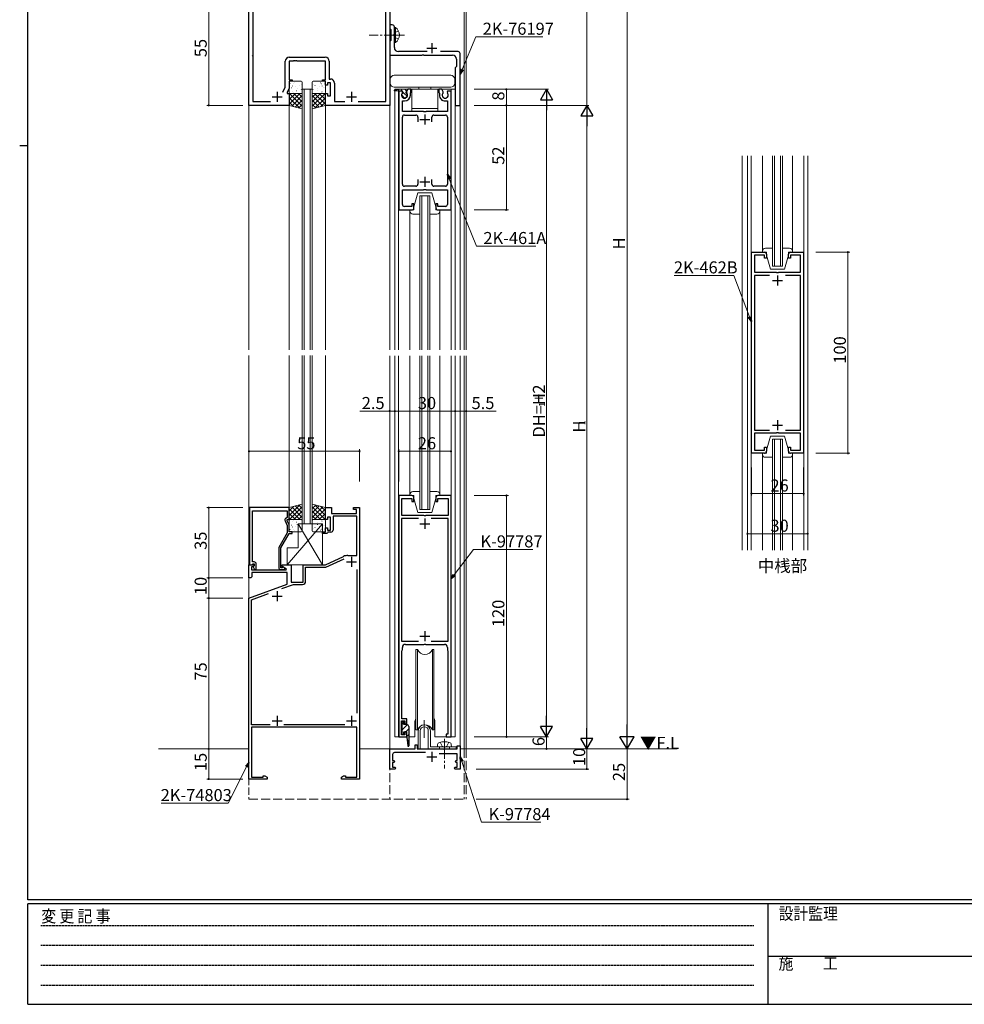
# Model space of a CAD drawing. Extents: x 0 to 1133, y 0 to 806.
# Drawn here: x 0 to 470, y 0 to 490 of the extents above; entities that cross this region are included whole.
import ezdxf

# ---------------------------------------------------------------- set-up
doc = ezdxf.new("R2010")
doc.units = 0
for name, pattern in [('HIDDEN', [0.375, 0.25, -0.125]), ('YCENTER_1', [13, 10, -1, 1, -1]), ('YHIDDEN_1', [4, 3, -1])]:
    doc.linetypes.add(name, pattern=pattern)
doc.layers.add('USER1', color=3, linetype='CONTINUOUS')
doc.layers.add('YKK_ZWAK', color=7, linetype='CONTINUOUS')
for name, color, linetype, lineweight in [('YKK_11', 7, 'CONTINUOUS', 30), ('YKK_12', 2, 'CONTINUOUS', 13), ('YKK_13', 4, 'CONTINUOUS', 13), ('YKK_D', 6, 'CONTINUOUS', 13)]:
    doc.layers.add(name, color=color, linetype=linetype, lineweight=lineweight)
doc.styles.get("Standard").update_dxf_attribs({"font": 'ROMANS.SHX', "bigfont": 'EXTFONT.SHX'})
doc.styles.add('YKK_OSSTYLE1', font='romans.shx', dxfattribs={"width": 0.9, "bigfont": 'EXTFONT.SHX'})

# ---------------------------------------------------------------- blocks, each defined once
blk = doc.blocks.new('A201')
at = {"layer": 'YKK_ZWAK', "color": 254, "linetype": 'Continuous'}
for p, q in [((21, 35), (21, 410)), ((19, 222.5), (21, 222.5)), ((571, 35), (21, 35)), ((544, 34), (21, 34)), ((21, 9), (21, 34)), ((205, 34), (205, 9)), ((21, 9), (544, 9))]:
    blk.add_line(p, q, dxfattribs=at)
at = {"layer": 'YKK_ZWAK', "color": 131, "linetype": 'HIDDEN'}
for p, q in [((24.28, 28.63), (201.57, 28.63)), ((24.28, 23.68), (201.57, 23.68)), ((24.28, 18.74), (201.57, 18.74)), ((24.28, 13.79), (201.57, 13.79))]:
    blk.add_line(p, q, dxfattribs=at)
at = {"layer": 'YKK_ZWAK', "color": 131, "linetype": 'Continuous'}
blk.add_line((205, 21), (297, 21), dxfattribs=at)
at = {"layer": 'YKK_ZWAK', "color": 131, "linetype": 'Continuous', "style": 'YKK_OSSTYLE1', "width": 0.9}
for s, p in [('変 更 記 事', (24.37, 29.39)), ('設計監理', (207.69, 30.05)), ('施\u3000\u3000工', (207.69, 17.68))]:
    blk.add_text(s, height=3, dxfattribs=at).set_placement(p)

msp = doc.modelspace()

# ---------------------------------------------------------------- linework, layer by layer
at = {"layer": 'YKK_11', "color": 0, "linetype": 'ByBlock', "lineweight": -2, "ltscale": 0.5}
for p, q in [((184, 547), (184, 447)), ((182.07, 448.93), (182.07, 542.07)), ((114, 447), (114, 502)), ((115.93, 500.65), (115.93, 448.93)), ((185.3, 487), (184, 487)), ((184, 487), (184, 485.3)), ((184, 485.3), (184.3, 485)), ((184.3, 485), (184.5, 484.8)), ((184.5, 484.8), (184.5, 479.2)), ((186.3, 482.46), (186.3, 486)), ((186.18, 482.27), (186.3, 482.46)), ((186.18, 481.73), (186.18, 482.27)), ((186.3, 481.54), (186.18, 481.73)), ((186.3, 475.8), (186.3, 481.54)), ((184.3, 479), (184, 478.7)), ((184, 478.7), (184, 472)), ((184.5, 479.2), (184.3, 479)), ((134.07, 470.93), (151.93, 470.93)), ((184, 472), (200.04, 472)), ((202.62, 473.8), (188.3, 473.8)), ((200.04, 472), (200.23, 472.12)), ((200.23, 472.12), (200.77, 472.12)), ((200.77, 472.12), (200.96, 472)), ((200.96, 472), (215.2, 472)), ((218, 473.8), (209.2, 473.8)), ((219, 447), (219, 472.8)), ((132.07, 456.07), (132.07, 468.93)), ((136.04, 469), (134, 469)), ((134, 469), (134, 459.8)), ((136.23, 469.12), (136.04, 469)), ((136.77, 469.12), (136.23, 469.12)), ((136.96, 469), (136.77, 469.12)), ((137.04, 469), (136.96, 469)), ((137.23, 469.12), (137.04, 469)), ((137.77, 469.12), (137.23, 469.12)), ((137.96, 469), (137.77, 469.12)), ((152, 469), (137.96, 469)), ((152, 459.8), (152, 469)), ((153.93, 468.93), (153.93, 460.13)), ((216.9, 466), (216.6, 465.7)), ((216.6, 465.7), (216.6, 447)), ((217.2, 466.3), (216.9, 466)), ((217.2, 470), (217.2, 466.3)), ((130.9, 453.57), (132.07, 456.07)), ((134, 455.64), (133, 453.5)), ((134, 459.8), (135.5, 459.8)), ((135.5, 459), (134, 459)), ((134, 459), (134, 455.64)), ((135.5, 459.8), (135.5, 459)), ((150.5, 459), (150.5, 459.8)), ((150.5, 459.8), (152, 459.8)), ((152, 459), (150.5, 459)), ((152, 457), (152, 459)), ((153, 457), (152, 457)), ((154.6, 458.2), (153, 458.2)), ((153, 458.2), (153, 457)), ((153.93, 460.13), (154.53, 460.13)), ((154.6, 451.8), (154.6, 458.2)), ((156.53, 458.13), (156.53, 448.93)), ((133, 453.5), (133, 453)), ((133, 453), (134, 453)), ((134, 453), (134, 447)), ((152, 447), (152, 453)), ((152, 453), (153, 453)), ((153, 453), (153, 451.8)), ((153, 451.8), (154.6, 451.8)), ((188.5, 454), (188.5, 395)), ((190.3, 454), (188.5, 454)), ((190.43, 453.77), (190.3, 454)), ((190.35, 453.17), (190.43, 453.77)), ((193.07, 455), (192.37, 453.77)), ((192.37, 453.77), (192.45, 453.17)), ((194.5, 455), (193.07, 455)), ((194.3, 453.05), (194.4, 453.22)), ((194.3, 452.1), (194.3, 453.05)), ((194.4, 453.22), (194.5, 453.4)), ((194.5, 453.4), (194.5, 455)), ((209.93, 455), (208.5, 455)), ((208.5, 455), (208.5, 453.4)), ((208.5, 453.4), (208.6, 453.22)), ((208.6, 453.22), (208.7, 453.05)), ((208.7, 453.05), (208.7, 452.1)), ((210.63, 453.77), (209.93, 455)), ((210.55, 453.17), (210.63, 453.77)), ((212.7, 454), (212.57, 453.77)), ((212.57, 453.77), (212.65, 453.17)), ((214.5, 454), (212.7, 454)), ((214.5, 395), (214.5, 454)), ((134, 447), (114, 447)), ((115.93, 448.93), (124.64, 448.93)), ((184, 447), (152, 447)), ((156.53, 448.93), (161.64, 448.93)), ((168.36, 448.93), (182.07, 448.93)), ((168.36, 448.93), (182.07, 448.93)), ((190.3, 444), (190.3, 449.2)), ((190.3, 449.2), (191.4, 449.2)), ((211.6, 449.2), (212.7, 449.2)), ((212.7, 449.2), (212.7, 444)), ((216.6, 447), (219, 447)), ((200.83, 444), (190.3, 444)), ((190.3, 407.8), (190.3, 441.2)), ((191.3, 442.2), (197, 442.2)), ((198, 441.2), (198, 438.8)), ((201.02, 443.85), (200.83, 444)), ((201.98, 443.85), (201.02, 443.85)), ((202.17, 444), (201.98, 443.85)), ((212.7, 444), (202.17, 444)), ((205, 438.8), (205, 441.2)), ((206, 442.2), (211.7, 442.2)), ((212.7, 441.2), (212.7, 407.8)), ((197, 406.8), (191.3, 406.8)), ((198, 410.2), (198, 407.8)), ((205, 407.8), (205, 410.2)), ((211.7, 406.8), (206, 406.8)), ((190.3, 397.8), (190.3, 405)), ((190.3, 405), (200.83, 405)), ((200.83, 405), (201.02, 405.14)), ((201.02, 405.14), (201.98, 405.14)), ((201.98, 405.14), (202.17, 405)), ((202.17, 405), (212.7, 405)), ((212.7, 405), (212.7, 397.8)), ((195, 396.8), (191.3, 396.8)), ((196, 398), (195, 398)), ((195, 398), (195, 396.8)), ((196, 396), (196, 398)), ((208, 398), (207, 398)), ((207, 398), (207, 396)), ((208, 396.8), (208, 398)), ((211.7, 396.8), (208, 396.8)), ((188.5, 395), (195, 395)), ((208, 395), (214.5, 395)), ((363.84, 274), (363.84, 374)), ((363.84, 374), (370.34, 374)), ((370.34, 372.5), (365.34, 372.5)), ((365.34, 372.5), (365.34, 364)), ((370.34, 371), (370.34, 372.5)), ((371.34, 373), (371.34, 371)), ((382.34, 371), (382.34, 373)), ((383.34, 374), (389.84, 374)), ((388.34, 372.5), (383.34, 372.5)), ((383.34, 372.5), (383.34, 371)), ((388.34, 364), (388.34, 372.5)), ((389.84, 374), (389.84, 274)), ((371.34, 371), (370.34, 371)), ((383.34, 371), (382.34, 371)), ((365.34, 364), (376.17, 364)), ((372.92, 362.5), (365.34, 362.5)), ((365.34, 362.5), (365.34, 285.5)), ((372.92, 362.5), (365.34, 362.5)), ((376.17, 364), (376.36, 363.86)), ((376.36, 363.86), (377.32, 363.86)), ((377.32, 363.86), (377.51, 364)), ((377.51, 364), (388.34, 364)), ((388.34, 362.5), (380.76, 362.5)), ((388.34, 285.5), (388.34, 362.5)), ((365.34, 285.5), (372.92, 285.5)), ((376.17, 284), (365.34, 284)), ((365.34, 284), (365.34, 275.5)), ((376.36, 284.14), (376.17, 284)), ((377.32, 284.14), (376.36, 284.14)), ((377.51, 284), (377.32, 284.14)), ((388.34, 284), (377.51, 284)), ((380.76, 285.5), (388.34, 285.5)), ((388.34, 275.5), (388.34, 284)), ((365.34, 275.5), (370.34, 275.5)), ((370.34, 275.5), (370.34, 277)), ((370.34, 277), (371.34, 277)), ((371.34, 277), (371.34, 275)), ((382.34, 275), (382.34, 277)), ((382.34, 277), (383.34, 277)), ((383.34, 277), (383.34, 275.5)), ((383.34, 275.5), (388.34, 275.5)), ((370.34, 274), (363.84, 274)), ((389.84, 274), (383.34, 274)), ((188.5, 253), (188.5, 133)), ((195, 253), (188.5, 253)), ((190, 243), (190, 251.5)), ((190, 251.5), (195, 251.5)), ((195, 251.5), (195, 250)), ((195, 250), (196, 250)), ((196, 250), (196, 252)), ((207, 252), (207, 250)), ((207, 250), (208, 250)), ((214.5, 253), (208, 253)), ((208, 250), (208, 251.5)), ((208, 251.5), (213, 251.5)), ((213, 251.5), (213, 243)), ((214.5, 133), (214.5, 253)), ((114.2, 247), (114.2, 218.5)), ((134, 247), (114.2, 247)), ((115.83, 232.96), (115.83, 245.37)), ((115.83, 245.37), (133, 245.37)), ((133, 245.37), (133, 242)), ((134, 241), (134, 247)), ((152, 241), (152, 247)), ((152, 247), (155, 247)), ((155, 247), (155, 244)), ((166, 246), (166, 247)), ((166, 247), (169, 247)), ((167.5, 246), (166, 246)), ((167.5, 244), (167.5, 246)), ((169, 247), (169, 112)), ((131.97, 240.35), (133, 238.13)), ((133, 242), (132.37, 241.64)), ((133, 240.5), (133, 241)), ((133, 241), (134, 241)), ((134, 238.36), (133, 240.5)), ((153, 241), (152, 241)), ((154.6, 242.2), (153, 242.2)), ((153, 242.2), (153, 241)), ((154.6, 235.8), (154.6, 242.2)), ((155, 244), (167.5, 244)), ((167.7, 242.8), (155.8, 242.8)), ((155.8, 242.8), (155.8, 235.8)), ((167.7, 223.2), (167.7, 242.8)), ((198.39, 241.5), (189.9, 241.5)), ((189.9, 241.5), (189.9, 180.5)), ((198.39, 241.5), (189.9, 241.5)), ((201.04, 243), (190, 243)), ((201.23, 242.88), (201.04, 243)), ((201.77, 242.88), (201.23, 242.88)), ((201.96, 243), (201.77, 242.88)), ((213, 243), (201.96, 243)), ((213.1, 241.5), (204.61, 241.5)), ((213.1, 180.5), (213.1, 241.5)), ((133, 238.13), (133, 234.47)), ((134, 235), (134, 238.36)), ((152, 235), (152, 237)), ((152, 237), (153, 237)), ((153, 237), (153, 235.8)), ((153, 235.8), (154.6, 235.8)), ((115.71, 232.77), (115.83, 232.96)), ((115.71, 232.23), (115.71, 232.77)), ((115.83, 232.04), (115.71, 232.23)), ((115.71, 231.77), (115.83, 231.96)), ((115.71, 231.23), (115.71, 231.77)), ((115.83, 231.04), (115.71, 231.23)), ((115.83, 231.96), (115.83, 232.04)), ((115.83, 220), (115.83, 231.04)), ((133, 234.47), (128.8, 227.19)), ((129.8, 226.93), (134, 234.2)), ((135.5, 235), (134, 235)), ((134, 234.2), (135.5, 234.2)), ((135.5, 234.2), (135.5, 235)), ((150.5, 234.2), (150.5, 235)), ((150.5, 235), (152, 235)), ((152.7, 234.2), (150.5, 234.2)), ((153, 234.5), (152.7, 234.2)), ((153.3, 234.8), (153, 234.5)), ((154.8, 234.8), (153.3, 234.8)), ((128.8, 227.19), (128.8, 217.2)), ((129.8, 217), (129.8, 226.93)), ((152, 218.5), (161.07, 222.73)), ((152.27, 217.3), (161.36, 221.54)), ((163.19, 223.2), (167.7, 223.2)), ((114, 212), (114, 218.5)), ((114, 218.5), (116.48, 218.5)), ((114.2, 218.5), (115.53, 218.5)), ((116.02, 217.5), (115.2, 217.5)), ((115.2, 217.5), (115.2, 216)), ((115.2, 216), (132.54, 216)), ((115.53, 218.5), (115.83, 218.8)), ((116.6, 220), (115.83, 220)), ((115.83, 218.8), (116.03, 219)), ((116.64, 218.11), (116.02, 217.5)), ((116.03, 219), (116.6, 219)), ((116.6, 218.07), (116.03, 217.5)), ((116.03, 217.5), (116.78, 216.2)), ((116.48, 218.5), (116.64, 218.11)), ((116.6, 219), (116.6, 218.07)), ((116.78, 216.2), (117.6, 216.2)), ((117.6, 216.2), (117.6, 219)), ((130.45, 217), (129.8, 217)), ((129.8, 216.2), (131.2, 216.2)), ((130.7, 217.13), (130.45, 217)), ((130.5, 217.7), (130.5, 218.5)), ((130.5, 218.5), (135, 218.5)), ((132.67, 216.45), (130.5, 217.7)), ((132.54, 216), (132.67, 216.45)), ((135, 218.5), (135, 210)), ((141, 210), (141, 218.5)), ((141, 218.5), (152, 218.5)), ((142.2, 210.3), (142.2, 217.3)), ((142.2, 217.3), (152.27, 217.3)), ((167.7, 216.27), (167.7, 144.73)), ((115, 212), (114, 212)), ((115.5, 212.5), (115, 212)), ((133, 214.8), (115.5, 214.8)), ((115.5, 214.8), (115.5, 212.5)), ((133, 208.92), (133, 214.8)), ((114, 202), (133, 208.92)), ((130.43, 206.7), (136.19, 208.8)), ((135, 210), (141, 210)), ((136.19, 208.8), (140.7, 208.8)), ((114, 112), (114, 202)), ((115.3, 201.2), (123.76, 204.28)), ((115.3, 139), (115.3, 201.2)), ((189.9, 180.5), (198.39, 180.5)), ((190.3, 176.2), (190.3, 177.5)), ((191.8, 179), (201.04, 179)), ((201.04, 179), (201.23, 179.12)), ((201.23, 179.12), (201.77, 179.12)), ((201.77, 179.12), (201.96, 179)), ((201.96, 179), (211.2, 179)), ((204.61, 180.5), (213.1, 180.5)), ((212.7, 177.5), (212.7, 176.2)), ((190.1, 175.85), (190.2, 176.03)), ((190.1, 142), (190.1, 175.85)), ((190.2, 176.03), (190.3, 176.2)), ((212.7, 176.2), (212.8, 176.03)), ((212.8, 176.03), (212.9, 175.85)), ((212.9, 175.85), (212.9, 134.3)), ((192.5, 142), (190.1, 142)), ((192.5, 139.5), (192.5, 142)), ((124.62, 139), (115.3, 139)), ((167.7, 137.8), (115.3, 137.8)), ((115.3, 137.8), (115.3, 113)), ((161.73, 139), (131.38, 139)), ((167.7, 113), (167.7, 137.8)), ((189.9, 134), (189.9, 141)), ((189.9, 141), (191.5, 141)), ((191.5, 141), (191.5, 139.5)), ((191.5, 139.5), (192.5, 139.5)), ((188.5, 133), (192.5, 133)), ((191.5, 134), (189.9, 134)), ((192.5, 135.5), (191.5, 135.5)), ((191.5, 135.5), (191.5, 134)), ((192.5, 133), (192.5, 135.5)), ((212.9, 134.3), (212, 134.3)), ((212, 134.3), (212, 133)), ((212, 133), (214.5, 133)), ((196.7, 127), (196.7, 129)), ((196.7, 129), (197.7, 129)), ((197.7, 129), (197.7, 127)), ((217.5, 127), (217.5, 128.5)), ((217.5, 128.5), (219, 128.5)), ((219, 128.5), (219, 117)), ((184, 117), (184, 127)), ((184, 127), (196.7, 127)), ((185.4, 124.2), (185.4, 121.2)), ((201.71, 125.2), (186.4, 125.2)), ((197.7, 127), (210.74, 127)), ((217.6, 124.6), (208.53, 124.6)), ((210.74, 127), (210.93, 126.88)), ((210.93, 126.88), (211.47, 126.88)), ((211.47, 126.88), (211.66, 127)), ((211.66, 127), (217.5, 127)), ((217.6, 121.2), (217.6, 124.6)), ((185.4, 121.2), (186, 121.2)), ((186, 120.2), (185.4, 120.2)), ((185.4, 120.2), (185.4, 118)), ((185.4, 118), (186.5, 118)), ((186, 121.2), (186.5, 120.7)), ((186.5, 120.7), (186, 120.2)), ((186.5, 118), (187, 117.5)), ((216, 117.5), (216.5, 118)), ((216.5, 120.7), (217, 121.2)), ((217, 120.2), (216.5, 120.7)), ((216.5, 118), (217.6, 118)), ((217, 121.2), (217.6, 121.2)), ((217.6, 120.2), (217, 120.2)), ((217.6, 118), (217.6, 120.2)), ((115.3, 113), (121, 113)), ((121, 113), (121, 113.63)), ((121, 113.63), (121.91, 113.63)), ((121.91, 113.63), (123, 113)), ((123, 113), (123, 112)), ((160, 113), (161.09, 113.63)), ((160, 112), (160, 113)), ((161.09, 113.63), (162, 113.63)), ((162, 113.63), (162, 113)), ((162, 113), (167.7, 113)), ((186.5, 117), (184, 117)), ((187, 117.5), (186.5, 117)), ((216.5, 117), (216, 117.5)), ((219, 117), (216.5, 117)), ((123, 112), (114, 112)), ((169, 112), (160, 112))]:
    msp.add_line(p, q, dxfattribs=at)
at = {"layer": 'YKK_11', "color": 2, "ltscale": 0.5}
for p, q in [((202.5, 475.5), (207.5, 475.5)), ((205, 478), (205, 473)), ((125.5, 451.3), (130.5, 451.3)), ((128, 453.8), (128, 448.8)), ((162.5, 451.3), (167.5, 451.3)), ((165, 453.8), (165, 448.8)), ((201.5, 442.5), (201.5, 437.5)), ((199, 440), (204, 440)), ((201.5, 411.5), (201.5, 406.5)), ((199, 409), (204, 409)), ((376.84, 362.5), (376.84, 357.5)), ((374.34, 360), (379.34, 360)), ((376.84, 290.5), (376.84, 285.5)), ((374.34, 288), (379.34, 288)), ((201.5, 241.5), (201.5, 236.5)), ((199, 239), (204, 239)), ((165, 222.5), (165, 217.5)), ((162.5, 220), (167.5, 220)), ((125.5, 203), (130.5, 203)), ((128, 205.5), (128, 200.5)), ((199, 183), (204, 183)), ((201.5, 185.5), (201.5, 180.5)), ((128, 143.5), (128, 138.5)), ((165, 143.5), (165, 138.5)), ((125.5, 141), (130.5, 141)), ((162.5, 141), (167.5, 141)), ((202.5, 123), (207.5, 123)), ((205, 125.5), (205, 120.5))]:
    msp.add_line(p, q, dxfattribs=at)
at = {"layer": 'YKK_11'}
msp.add_line((115.6, 471.5), (116.1, 472), dxfattribs=at)
at = {"layer": 'YKK_11', "color": 0, "linetype": 'ByBlock', "lineweight": -2, "ltscale": 0.5}
for centre, radius, start, end in [((185.3, 486), 1, 0, 90), ((188.3, 475.8), 2, 180, 270), ((134.07, 468.93), 2, 90, 180), ((151.93, 468.93), 2, 0, 90), ((215.2, 470), 2, 0, 90), ((218, 472.8), 1, 0, 90), ((154.53, 458.13), 2, 0, 90), ((191.4, 452.1), 1.5, 134.4775, 45.5225), ((191.4, 452.1), 2.9, 270, 0), ((211.6, 452.1), 2.9, 179.9997, 270), ((211.6, 452.1), 1.5, 134.4778, 45.5222), ((191.3, 441.2), 1, 90, 180), ((197, 441.2), 1, 0.0009, 90), ((206, 441.2), 1, 90, 180), ((211.7, 441.2), 1, 359.9999, 90), ((191.3, 407.8), 1, 180, 270), ((197, 407.8), 1, 270, 359.9991), ((206, 407.8), 1, 180, 270), ((211.7, 407.8), 1, 270, 0), ((191.3, 397.8), 1, 180, 270), ((211.7, 397.8), 1, 270, 0), ((195, 396), 1, 270, 359.9991), ((208, 396), 1, 180.0009, 269.9991), ((370.34, 373), 1, 0, 90), ((383.34, 373), 1, 90, 180.0009), ((370.34, 275), 1, 270, 359.9991), ((383.34, 275), 1, 180.0009, 270), ((195, 252), 1, 0, 90), ((208, 252), 1, 90, 180), ((132.87, 240.77), 1, 120, 205), ((154.8, 235.8), 1, 270, 360), ((163.19, 218.2), 5, 90, 115), ((116.6, 219), 1, 0, 90), ((129.8, 217.2), 1, 180, 270), ((131.2, 216.8), 0.6, 270, 146.251), ((140.7, 210.3), 1.5, 270, 360), ((191.8, 177.5), 1.5, 90, 180), ((211.2, 177.5), 1.5, 0, 90), ((186.4, 124.2), 1, 90, 180)]:
    msp.add_arc(centre, radius, start, end, dxfattribs=at)
at = {"layer": 'YKK_12', "ltscale": 1.5}
for p, q in [((114, 585.5), (114, 325.5)), ((140.5, 455), (140.5, 325.5)), ((141.5, 455), (141.5, 325.5)), ((144.5, 325.5), (144.5, 455)), ((145.5, 325.5), (145.5, 455)), ((134, 447.2), (134, 325.5)), ((152, 447.21), (152, 325.5)), ((114, 322.7), (114, 127.2)), ((134, 322.7), (134, 246.8)), ((140.5, 322.7), (140.5, 239)), ((141.5, 322.7), (141.5, 239)), ((144.5, 239), (144.5, 322.7)), ((145.5, 239), (145.5, 322.7)), ((152, 322.7), (152, 246.81))]:
    msp.add_line(p, q, dxfattribs=at)
at = {"layer": 'YKK_12'}
for p, q in [((221, 585.5), (221, 325.5)), ((145.5, 455), (140.5, 455)), ((194, 395), (194, 325.5)), ((209, 325.5), (209, 395)), ((194, 322.5), (194, 253)), ((209, 253), (209, 322.5)), ((221, 322.5), (221, 127)), ((140.5, 239), (145.5, 239)), ((196.5, 140), (196.5, 133)), ((206.5, 140), (206.5, 133)), ((69, 127), (114, 127)), ((169, 127), (184, 127)), ((219, 127), (327, 127))]:
    msp.add_line(p, q, dxfattribs=at)
at = {"layer": 'YKK_12', "ltscale": 1.2}
for p, q in [((222, 585.5), (222, 325.5)), ((184, 447), (184, 325.5)), ((184, 322.5), (184, 127)), ((222, 322.5), (222, 127))]:
    msp.add_line(p, q, dxfattribs=at)
at = {"layer": 'YKK_12', "linetype": 'Continuous', "ltscale": 1.2}
for p, q in [((184, 542.3), (184, 473.7)), ((216.5, 455), (186.5, 455)), ((186.5, 455), (186.5, 325.5)), ((188.4, 325.5), (188.4, 455)), ((214.6, 325.5), (214.6, 455)), ((216.5, 325.5), (216.5, 455)), ((219, 325.41), (219, 454.91)), ((359.34, 421.89), (359.34, 225.8)), ((361.84, 421.89), (361.84, 225.8)), ((363.74, 421.89), (363.74, 225.8)), ((369.34, 374), (369.34, 421.89)), ((374.34, 367), (374.34, 421.89)), ((375.34, 367), (375.34, 421.89)), ((378.34, 367), (378.34, 421.89)), ((379.34, 367), (379.34, 421.89)), ((384.34, 421.89), (384.34, 374)), ((389.94, 225.8), (389.94, 421.89)), ((391.84, 225.8), (391.84, 421.89)), ((374.34, 367), (379.34, 367)), ((186.5, 322.5), (186.5, 133)), ((188.4, 133), (188.4, 322.5)), ((214.6, 133), (214.6, 322.5)), ((216.5, 133), (216.5, 322.5)), ((219, 127), (219, 322.41)), ((374.34, 281), (379.34, 281)), ((374.34, 225.8), (374.34, 281)), ((375.34, 225.8), (375.34, 281)), ((378.34, 225.8), (378.34, 281)), ((379.34, 225.8), (379.34, 281)), ((369.34, 225.8), (369.34, 274)), ((384.34, 274), (384.34, 225.8)), ((186.5, 133), (192.5, 133)), ((193.5, 133), (196.5, 133)), ((216.5, 133), (206.5, 133))]:
    msp.add_line(p, q, dxfattribs=at)
at = {"layer": 'YKK_12', "linetype": 'Continuous'}
for p, q in [((199, 402), (199, 325.5)), ((204, 402), (199, 402)), ((200, 402), (200, 325.5)), ((203, 325.5), (203, 402)), ((204, 325.5), (204, 402)), ((199, 322.5), (199, 246)), ((200, 322.5), (200, 246)), ((203, 246), (203, 322.5)), ((204, 246), (204, 322.5)), ((199, 246), (204, 246))]:
    msp.add_line(p, q, dxfattribs=at)
at = {"layer": 'YKK_12', "linetype": 'YHIDDEN_1', "ltscale": 1.2}
msp.add_line((114, 127), (114, 102), dxfattribs=at)
at = {"layer": 'YKK_12', "linetype": 'YHIDDEN_1', "ltscale": 1.5}
for p, q in [((184, 127), (184, 102)), ((221, 127), (221, 102)), ((222, 127), (222, 102)), ((114, 102), (222, 102))]:
    msp.add_line(p, q, dxfattribs=at)
at = {"layer": 'YKK_12'}
for start, end in [(154.1581, 180), (0, 25.8419)]:
    msp.add_arc((201.5, 140), 5, start, end, dxfattribs=at)
at = {"layer": 'YKK_13', "linetype": 'Continuous'}
for p, q in [((186.81, 485.75), (186.3, 485.75)), ((186.3, 478.25), (186.3, 485.75)), ((186.81, 478.25), (186.81, 485.75)), ((186.3, 484), (186.3, 480)), ((186.81, 478.25), (186.3, 478.25))]:
    msp.add_line(p, q, dxfattribs=at)
at = {"layer": 'YKK_13', "linetype": 'YCENTER_1'}
for p, q in [((191.3, 482), (173.8, 482)), ((201.2, 132.56), (201.2, 141.32)), ((211.2, 132.03), (211.2, 117.34))]:
    msp.add_line(p, q, dxfattribs=at)
at = {"layer": 'YKK_13', "linetype": 'YHIDDEN_1'}
for p, q in [((186.45, 483.15), (185.84, 482)), ((186.45, 480.86), (185.84, 482)), ((188.31, 484.05), (186.45, 483.15)), ((188.31, 479.95), (186.45, 480.86)), ((210.06, 128.31), (209.04, 130.34)), ((211.2, 127.7), (210.06, 128.31)), ((211.2, 127.7), (212.35, 128.31)), ((212.35, 128.31), (213.36, 130.34))]:
    msp.add_line(p, q, dxfattribs=at)
at = {"layer": 'YKK_13'}
for p, q in [((214.35, 462), (186.25, 462)), ((134, 458.5), (134, 453.5)), ((134.19, 455.67), (134.19, 455.67)), ((134.4, 457.87), (134.44, 457.85)), ((140, 459), (134.5, 459)), ((135.04, 455.68), (135.09, 455.66)), ((135.6, 456.67), (135.65, 456.58)), ((136, 457.66), (136.01, 457.65)), ((136.48, 458.3), (136.52, 458.28)), ((137.07, 456.41), (137.11, 456.39)), ((137.95, 455.49), (137.95, 455.48)), ((139.14, 456.85), (139.19, 456.82)), ((140, 457.21), (140.01, 457.2)), ((140.5, 453.5), (140.5, 458.5)), ((145.5, 453.5), (145.5, 458.5)), ((146, 457.21), (145.99, 457.2)), ((146, 459), (151.5, 459)), ((146.86, 456.85), (146.81, 456.82)), ((148.05, 455.49), (148.05, 455.48)), ((148.93, 456.41), (148.89, 456.39)), ((149.53, 458.3), (149.48, 458.28)), ((150, 457.66), (149.99, 457.65)), ((150.4, 456.67), (150.36, 456.58)), ((150.96, 455.68), (150.91, 455.66)), ((151.6, 457.87), (151.56, 457.85)), ((151.81, 455.67), (151.81, 455.67)), ((152, 458.5), (152, 453.5)), ((184.25, 460), (184.25, 458)), ((186.25, 456), (214.35, 456)), ((198.5, 455), (198.5, 456)), ((204.5, 455), (204.5, 456)), ((216.35, 458), (216.35, 460)), ((134, 452.16), (134.84, 453)), ((134, 449.91), (137.09, 453)), ((134, 447.67), (139.33, 453)), ((134, 447), (134, 453)), ((134, 453), (140.5, 453)), ((139.26, 445.59), (134, 450.85)), ((140.5, 446.6), (134.1, 453)), ((134.5, 453), (140, 453)), ((135.25, 446.67), (140.5, 451.92)), ((135.63, 453.79), (135.68, 453.77)), ((136.16, 453.47), (136.17, 453.46)), ((140.5, 448.84), (136.34, 453)), ((137.71, 454.22), (137.75, 454.2)), ((140.5, 451.09), (138.59, 453)), ((139.73, 454.96), (139.78, 454.93)), ((140.17, 455.01), (140.21, 454.92)), ((140.5, 453), (140.5, 445.26)), ((145.5, 451.09), (147.41, 453)), ((145.5, 448.84), (149.66, 453)), ((145.5, 446.6), (151.9, 453)), ((152, 453), (145.5, 453)), ((145.5, 453), (145.5, 445.26)), ((150.75, 446.67), (145.5, 451.92)), ((145.83, 455.01), (145.79, 454.92)), ((151.5, 453), (146, 453)), ((146.27, 454.96), (146.22, 454.93)), ((152, 447.67), (146.67, 453)), ((146.74, 445.59), (152, 450.85)), ((148.29, 454.22), (148.25, 454.2)), ((152, 449.91), (148.91, 453)), ((149.84, 453.47), (149.83, 453.46)), ((150.37, 453.79), (150.32, 453.77)), ((152, 452.16), (151.16, 453)), ((152, 447), (152, 453)), ((189.9, 455), (186.38, 454.6)), ((190.36, 454.2), (186.4, 454.2)), ((192.9, 455), (189.9, 455)), ((189.9, 454.2), (189.9, 455)), ((190.03, 454.2), (189.9, 454.33)), ((191.16, 450.82), (190.12, 451.86)), ((190.75, 453.52), (190.36, 454.2)), ((190.75, 453.22), (190.75, 453.52)), ((191.4, 452.83), (190.75, 453.48)), ((192.13, 452.1), (191.4, 452.83)), ((192.38, 454.09), (191.47, 455)), ((192.05, 453.52), (192.9, 455)), ((192.05, 453.22), (192.05, 453.52)), ((192.61, 451.62), (192.13, 452.1)), ((208, 455), (195, 455)), ((195, 455), (195, 444)), ((208, 444), (208, 455)), ((136.2, 446.41), (134, 448.61)), ((140.5, 445.26), (134, 447)), ((137.02, 446.19), (140.5, 449.68)), ((138.79, 445.72), (140.5, 447.43)), ((148.98, 446.19), (145.5, 449.68)), ((147.21, 445.72), (145.5, 447.43)), ((145.5, 445.26), (152, 447)), ((149.8, 446.41), (152, 448.61)), ((195, 445.5), (208, 445.5)), ((195, 444), (208, 444)), ((140.5, 248.74), (134, 247)), ((139.26, 248.41), (134, 243.15)), ((136.2, 247.59), (134, 245.39)), ((134, 247), (134, 241)), ((134, 246.33), (139.33, 241)), ((140.5, 247.4), (134.1, 241)), ((135.25, 247.33), (140.5, 242.08)), ((140.5, 245.16), (136.34, 241)), ((137.02, 247.81), (140.5, 244.32)), ((138.79, 248.28), (140.5, 246.57)), ((140.5, 241), (140.5, 248.74)), ((145.5, 248.74), (152, 247)), ((145.5, 241), (145.5, 248.74)), ((147.21, 248.28), (145.5, 246.57)), ((148.98, 247.81), (145.5, 244.32)), ((145.5, 247.4), (151.9, 241)), ((150.75, 247.33), (145.5, 242.08)), ((145.5, 245.16), (149.66, 241)), ((152, 246.33), (146.67, 241)), ((146.74, 248.41), (152, 243.15)), ((149.8, 247.59), (152, 245.39)), ((152, 247), (152, 241)), ((134, 244.09), (137.09, 241)), ((134, 241.84), (134.84, 241)), ((134, 241), (140.5, 241)), ((134, 235.5), (134, 240.5)), ((134.5, 241), (140, 241)), ((135.63, 240.21), (135.68, 240.23)), ((136.16, 240.53), (136.17, 240.54)), ((140.5, 242.91), (138.59, 241)), ((140.5, 240.5), (140.5, 235.5)), ((145.5, 242.91), (147.41, 241)), ((152, 241), (145.5, 241)), ((145.5, 240.5), (145.5, 235.5)), ((151.5, 241), (146, 241)), ((152, 244.09), (148.91, 241)), ((149.84, 240.53), (149.83, 240.54)), ((150.37, 240.21), (150.32, 240.23)), ((152, 241.84), (151.16, 241)), ((152, 235.5), (152, 240.5)), ((150.5, 239), (133, 218.5)), ((134.19, 238.33), (134.19, 238.33)), ((134.4, 236.13), (134.44, 236.15)), ((135.04, 238.32), (135.09, 238.34)), ((135.6, 237.33), (135.65, 237.42)), ((136, 236.34), (136.01, 236.35)), ((136.48, 235.7), (136.52, 235.72)), ((137.07, 237.59), (137.11, 237.61)), ((137.71, 239.78), (137.75, 239.8)), ((137.95, 238.51), (137.95, 238.52)), ((138.5, 239), (150.5, 239)), ((138.5, 227), (138.5, 239)), ((138.5, 239), (150.5, 218.5)), ((139.14, 237.15), (139.19, 237.18)), ((139.73, 239.04), (139.78, 239.07)), ((140, 236.79), (140.01, 236.8)), ((140.17, 238.99), (140.21, 239.08)), ((145.83, 238.99), (145.79, 239.08)), ((146, 236.79), (145.99, 236.8)), ((146.27, 239.04), (146.22, 239.07)), ((146.86, 237.15), (146.81, 237.18)), ((148.05, 238.51), (148.05, 238.52)), ((148.29, 239.78), (148.25, 239.8)), ((148.93, 237.59), (148.89, 237.61)), ((149.53, 235.7), (149.48, 235.72)), ((150, 236.34), (149.99, 236.35)), ((150.4, 237.33), (150.36, 237.42)), ((150.5, 239), (150.5, 218.5)), ((150.96, 238.32), (150.91, 238.34)), ((151.6, 236.13), (151.56, 236.15)), ((151.81, 238.33), (151.81, 238.33)), ((140, 235), (134.5, 235)), ((146, 235), (151.5, 235)), ((133, 218.5), (133, 227)), ((133, 227), (138.5, 227)), ((150.5, 218.5), (133, 218.5)), ((198.2, 127), (198.2, 136)), ((199.2, 136), (199.2, 127)), ((203.2, 127), (203.2, 136)), ((204.2, 128), (204.2, 136)), ((217, 128), (204.2, 128)), ((207.7, 128), (207.8, 129.12)), ((207.7, 128), (214.7, 128)), ((214.7, 128), (214.6, 129.12)), ((217, 127), (217, 128)), ((198.2, 127), (199.2, 127)), ((203.2, 127), (217, 127))]:
    msp.add_line(p, q, dxfattribs=at)
at = {"layer": 'YKK_13', "linetype": 'Continuous', "ltscale": 1.2}
for p, q in [((196, 396.5), (198, 403.5)), ((205, 403.5), (198, 403.5)), ((207, 396.5), (205, 403.5)), ((196, 395), (194, 395)), ((194, 395), (194, 394.5)), ((195.5, 393), (199, 393)), ((196, 396.5), (196, 395)), ((204, 393), (207.5, 393)), ((207, 395), (207, 396.5)), ((209, 395), (207, 395)), ((209, 394.5), (209, 395)), ((369.34, 374.5), (369.34, 374)), ((369.34, 374), (371.34, 374)), ((374.34, 376), (370.84, 376)), ((371.34, 374), (371.34, 372.5)), ((371.34, 372.5), (373.34, 365.5)), ((382.84, 376), (379.34, 376)), ((382.34, 372.5), (380.34, 365.5)), ((382.34, 372.5), (382.34, 374)), ((382.34, 374), (384.34, 374)), ((384.34, 374), (384.34, 374.5)), ((373.34, 365.5), (380.34, 365.5)), ((371.34, 275.5), (373.34, 282.5)), ((380.34, 282.5), (373.34, 282.5)), ((382.34, 275.5), (380.34, 282.5)), ((371.34, 275.5), (371.34, 274)), ((382.34, 274), (382.34, 275.5)), ((371.34, 274), (369.34, 274)), ((369.34, 274), (369.34, 273.5)), ((370.84, 272), (374.34, 272)), ((379.34, 272), (382.84, 272)), ((384.34, 274), (382.34, 274)), ((384.34, 273.5), (384.34, 274)), ((195.5, 255), (199, 255)), ((204, 255), (207.5, 255)), ((194, 253), (194, 253.5)), ((196, 253), (194, 253)), ((196, 251.5), (196, 253)), ((196, 251.5), (198, 244.5)), ((207, 251.5), (205, 244.5)), ((209, 253), (207, 253)), ((207, 253), (207, 251.5)), ((209, 253.5), (209, 253)), ((205, 244.5), (198, 244.5)), ((197.8, 176.5), (197, 176.5)), ((197, 176.5), (197, 171.5)), ((197.8, 176.5), (197.8, 171.5)), ((206, 176.5), (205.2, 176.5)), ((205.2, 176.5), (205.2, 171.5)), ((206, 176.5), (206, 171.5)), ((197, 136.5), (197, 173)), ((197.8, 136.5), (197.8, 173)), ((205.2, 136.5), (205.2, 173.24)), ((206, 136.5), (206, 173.24)), ((190, 139.09), (191.1, 140.19)), ((190, 136.26), (192.79, 139.06)), ((190.67, 134.1), (191.1, 134.53)), ((192.07, 135.5), (193.5, 136.93)), ((192.5, 133.1), (193.5, 134.1)), ((197.8, 136.5), (197, 136.5)), ((206, 136.5), (205.2, 136.5)), ((192.76, 130.54), (193.5, 131.27))]:
    msp.add_line(p, q, dxfattribs=at)
at = {"layer": 'YKK_13', "linetype": 'ByBlock', "lineweight": -2, "ltscale": 0.5}
for p, q in [((191.1, 140.5), (190, 140.5)), ((190, 140.5), (190, 134.1)), ((191.1, 139.1), (191.1, 140.5)), ((192.5, 139.1), (191.1, 139.1)), ((193.5, 138.1), (193.5, 128.55)), ((190, 134.1), (191.1, 134.1)), ((191.1, 134.1), (191.1, 135.5)), ((191.1, 135.5), (192.5, 135.5)), ((192.5, 132.8), (192.5, 135.5)), ((192.5, 132.8), (193, 128.52))]:
    msp.add_line(p, q, dxfattribs=at)
at = {"layer": 'YKK_13', "linetype": 'YHIDDEN_1', "ltscale": 0.5}
for p, q in [((208.7, 128), (208.7, 127)), ((213.7, 128), (213.7, 127))]:
    msp.add_line(p, q, dxfattribs=at)
at = {"layer": 'YKK_13', "linetype": 'YCENTER_1', "ltscale": 0.5}
msp.add_line((211.2, 129.56), (211.2, 125.57), dxfattribs=at)
at = {"layer": 'YKK_13', "linetype": 'Continuous'}
msp.add_arc((184.27, 482), 4.53, 304.0667, 55.9333, dxfattribs=at)
at = {"layer": 'YKK_13'}
for centre, radius, start, end in [((186.25, 460), 2, 90, 180), ((214.35, 460), 2, 0, 90), ((134.5, 458.5), 0.5, 90, 180), ((140, 458.5), 0.5, 0, 90), ((146, 458.5), 0.5, 90, 180), ((151.5, 458.5), 0.5, 0, 90), ((186.25, 458), 2, 180, 270), ((214.35, 458), 2, 270, 0), ((134.5, 453.5), 0.5, 180, 270), ((140, 453.5), 0.5, 270, 0), ((146, 453.5), 0.5, 180, 270), ((151.5, 453.5), 0.5, 270, 0), ((186.4, 454.4), 0.2, 96.4989, 270), ((191.4, 452.1), 1.3, 120, 60), ((134.5, 240.5), 0.5, 90, 180), ((140, 240.5), 0.5, 360, 90), ((146, 240.5), 0.5, 90, 180), ((151.5, 240.5), 0.5, 0, 90), ((134.5, 235.5), 0.5, 180, 270), ((140, 235.5), 0.5, 270, 0), ((146, 235.5), 0.5, 180, 270), ((151.5, 235.5), 0.5, 270, 0), ((201.2, 136), 3, 0, 180), ((201.2, 136), 2, 0, 180), ((209.09, 129.01), 1.3, 105.8809, 175), ((211.2, 121.6), 9, 74.1191, 105.8809), ((213.31, 129.01), 1.3, 5, 74.1191)]:
    msp.add_arc(centre, radius, start, end, dxfattribs=at)
at = {"layer": 'YKK_13', "linetype": 'Continuous', "ltscale": 1.2}
for centre, radius, start, end in [((195.5, 394.5), 1.5, 180, 270), ((207.5, 394.5), 1.5, 270, 0), ((370.84, 374.5), 1.5, 90, 180), ((382.84, 374.5), 1.5, 0, 90), ((370.84, 273.5), 1.5, 180, 270), ((382.84, 273.5), 1.5, 270, 0), ((195.5, 253.5), 1.5, 90, 180), ((207.5, 253.5), 1.5, 0, 90), ((201.5, 178), 4, 202.3316, 337.6684), ((201.5, 135), 4, 22.3316, 157.6684)]:
    msp.add_arc(centre, radius, start, end, dxfattribs=at)
at = {"layer": 'YKK_13', "linetype": 'ByBlock', "lineweight": -2, "ltscale": 0.5}
for centre, radius, start, end in [((192.5, 138.1), 1, 0, 90), ((193.25, 128.55), 0.25, 186.687, 0)]:
    msp.add_arc(centre, radius, start, end, dxfattribs=at)
at = {"layer": 'YKK_D', "ltscale": 1.2}
for p, q in [((302, 620), (302, 134)), ((226, 455), (263, 455)), ((226, 447), (283, 447)), ((262, 139), (262, 449)), ((282, 441), (282, 133)), ((226, 133), (263, 133)), ((226, 127), (283, 127)), ((226, 127), (303, 127))]:
    msp.add_line(p, q, dxfattribs=at)
at = {"layer": 'YKK_D'}
for p, q in [((282, 547), (282, 447)), ((94, 447), (94, 502)), ((219.96, 464.89), (226.74, 481.14)), ((226.74, 481.14), (260.12, 481.14)), ((226, 455), (243, 455)), ((242, 455), (242, 447)), ((111, 447), (93, 447)), ((226, 447), (283, 447)), ((226, 447), (243, 447)), ((226, 447), (243, 447)), ((242, 447), (242, 395)), ((213.63, 410.47), (227.09, 377.05)), ((226, 395), (243, 395)), ((227.09, 377.05), (256.63, 377.05)), ((395.84, 374), (412.84, 374)), ((411.84, 274), (411.84, 374)), ((355.06, 362.45), (325.52, 362.45)), ((362.95, 341.86), (355.06, 362.45)), ((184, 295), (169.1, 295)), ((184, 259), (184, 296)), ((186.5, 295), (184, 295)), ((186.5, 259), (186.5, 296)), ((186.5, 259), (186.5, 296)), ((216.5, 295), (186.5, 295)), ((216.5, 259), (216.5, 296)), ((216.5, 259), (216.5, 296)), ((216.5, 295), (222, 295)), ((222, 259), (222, 296)), ((222, 295), (236.9, 295)), ((114, 260), (114, 276)), ((169, 275), (114, 275)), ((169, 260), (169, 276)), ((188.5, 260), (188.5, 276)), ((188.5, 275), (214.5, 275)), ((214.5, 260), (214.5, 276)), ((395.84, 274), (412.84, 274)), ((361.84, 268), (361.84, 233)), ((363.84, 267), (363.84, 253)), ((389.84, 267), (389.84, 253)), ((391.84, 268), (391.84, 233)), ((226, 253), (243, 253)), ((242, 253), (242, 133)), ((363.84, 254), (389.84, 254)), ((111, 247), (93, 247)), ((94, 247), (94, 212)), ((361.84, 234), (391.84, 234)), ((216.01, 213.49), (225.64, 226.2)), ((225.64, 226.2), (255.18, 226.2)), ((111, 212), (93, 212)), ((111, 212), (93, 212)), ((94, 212), (94, 202)), ((111, 202), (93, 202)), ((111, 202), (93, 202)), ((94, 202), (94, 127)), ((226, 133), (243, 133)), ((226, 133), (263, 133)), ((262, 133), (262, 127)), ((111, 127), (93, 127)), ((111, 127), (93, 127)), ((94, 127), (94, 112)), ((226, 127), (263, 127)), ((227, 127), (283, 127)), ((227, 127), (303, 127)), ((282, 127), (282, 117)), ((302, 127), (302, 102)), ((112.86, 118.03), (103.68, 100.04)), ((219.78, 120.71), (229.63, 90.57)), ((227, 117), (283, 117)), ((111, 112), (93, 112)), ((103.68, 100.04), (70.3, 100.04)), ((227, 102), (303, 102)), ((229.63, 90.57), (259.17, 90.57))]:
    msp.add_line(p, q, dxfattribs=at)
at = {"layer": 'YKK_D', "linetype": 'ByBlock', "lineweight": -2}
for p, q in [((219, 462.58), (219.34, 465.14)), ((219, 462.58), (219.96, 464.89)), ((220.58, 464.63), (219, 462.58)), ((213.01, 410.22), (212.7, 412.79)), ((212.7, 412.79), (214.26, 410.72)), ((212.7, 412.79), (213.63, 410.47)), ((363.84, 339.53), (362.32, 341.62)), ((363.84, 339.53), (362.95, 341.86)), ((363.57, 342.1), (363.84, 339.53)), ((214.5, 211.5), (215.48, 213.9)), ((214.5, 211.5), (216.01, 213.49)), ((216.54, 213.09), (214.5, 211.5)), ((219.14, 120.5), (219, 123.08)), ((219, 123.08), (220.41, 120.91)), ((219, 123.08), (219.78, 120.71)), ((112.27, 118.34), (114, 120.26)), ((114, 120.26), (112.86, 118.03)), ((114, 120.26), (113.46, 117.73))]:
    msp.add_line(p, q, dxfattribs=at)
at = {"layer": 'YKK_D', "lineweight": -2}
for p, q in [((262, 455), (259, 449.8)), ((262, 455), (265, 449.8)), ((262, 455), (262, 444.6)), ((259, 449.8), (265, 449.8)), ((282, 447), (279, 441.8)), ((282, 447), (285, 441.8)), ((282, 447), (282, 436.61)), ((279, 441.8), (285, 441.8)), ((262, 133), (262, 143.39)), ((262, 133), (259, 138.2)), ((265, 138.2), (259, 138.2)), ((262, 133), (265, 138.2)), ((282, 127), (282, 137.39)), ((302, 127), (302, 139.12)), ((302, 127), (298.5, 133.06)), ((305.5, 133.06), (298.5, 133.06)), ((302, 127), (305.5, 133.06)), ((282, 127), (279, 132.2)), ((285, 132.2), (279, 132.2)), ((282, 127), (285, 132.2))]:
    msp.add_line(p, q, dxfattribs=at)
at = {"layer": 'YKK_D', "linetype": 'ByBlock', "const_width": 0.85}
for points in [[(242, 454.89, 1), (242, 455.1, 1)], [(94, 447.11, 1), (94, 446.89, 1)], [(242, 447.11, 1), (242, 446.89, 1)], [(242, 446.89, 1), (242, 447.11, 1)], [(242, 395.1, 1), (242, 394.89, 1)], [(411.84, 373.89, 1), (411.84, 374.11, 1)], [(184.11, 295, 1), (183.89, 295, 1)], [(186.39, 295, 1), (186.61, 295, 1)], [(186.61, 295, 1), (186.39, 295, 1)], [(216.61, 295, 1), (216.39, 295, 1)], [(216.39, 295, 1), (216.61, 295, 1)], [(221.89, 295, 1), (222.11, 295, 1)], [(114.11, 275, 1), (113.89, 275, 1)], [(168.89, 275, 1), (169.11, 275, 1)], [(188.61, 275, 1), (188.39, 275, 1)], [(214.39, 275, 1), (214.61, 275, 1)], [(411.84, 274.11, 1), (411.84, 273.89, 1)], [(242, 252.89, 1), (242, 253.11, 1)], [(363.95, 254, 1), (363.73, 254, 1)], [(389.73, 254, 1), (389.95, 254, 1)], [(94, 246.89, 1), (94, 247.11, 1)], [(361.95, 234, 1), (361.73, 234, 1)], [(391.73, 234, 1), (391.95, 234, 1)], [(94, 212.11, 1), (94, 211.89, 1)], [(94, 211.89, 1), (94, 212.11, 1)], [(94, 201.89, 1), (94, 202.11, 1)], [(94, 202.11, 1), (94, 201.89, 1)], [(242, 133.11, 1), (242, 132.89, 1)], [(94, 126.89, 1), (94, 127.11, 1)], [(94, 127.11, 1), (94, 126.89, 1)], [(262, 127.11, 1), (262, 126.89, 1)], [(282, 117.11, 1), (282, 116.89, 1)], [(94, 112.11, 1), (94, 111.89, 1)], [(302, 102.11, 1), (302, 101.89, 1)]]:
    msp.add_lwpolyline(points, format="xyb", close=True, dxfattribs=at)

# ---------------------------------------------------------------- block references
at = {"layer": 'YKK_ZWAK', "xscale": 2, "yscale": 2, "zscale": 2}
msp.add_blockref('A201', (-38, -18), dxfattribs=at)

# ---------------------------------------------------------------- texts
at = {"layer": 'USER1'}
msp.add_text('中桟部', height=6, dxfattribs=at).set_placement((367.03, 215.03))
at = {"layer": 'YKK_12'}
msp.add_text('▼F.L', height=6, dxfattribs=at).set_placement((308.42, 127))
at = {"layer": 'YKK_D'}
for s, p in [('2K-76197', (230.24, 482.14)), ('2K-461A', (230.59, 378.05)), ('2K-462B', (325.32, 363.45)), ('2.5', (170.1, 296)), ('30', (197.98, 296)), ('5.5', (224.7, 296)), ('55', (137.98, 276)), ('26', (197.98, 276)), ('26', (373.32, 255)), ('30', (373.32, 235)), ('K-97787', (229.14, 227.2)), ('2K-74803', (70.1, 101.04)), ('K-97784', (233.13, 91.57))]:
    msp.add_text(s, height=6, dxfattribs=at).set_placement(p)
for s, height, p in [('55', 6, (93, 470.98)), ('8', 6, (241, 449.4)), ('52', 6, (241, 417.48)), ('H', 6, (301, 375.4)), ('100', 6, (410.84, 318.56)), ('+2', 6, (261.2, 299.12)), ('DH=H', 6, (261.2, 281.84)), ('1', 3, (261.2, 297.2)), ('H', 6, (281.2, 284.28)), ('1', 3, (281.2, 288.12)), ('35', 6, (93, 225.98)), ('10', 6, (93, 203.48)), ('120', 6, (241, 187.56)), ('75', 6, (93, 160.98)), ('6', 6, (261, 128.4)), ('15', 6, (93, 115.98)), ('10', 6, (281.2, 118.48)), ('25', 6, (301, 110.98))]:
    msp.add_text(s, height=height, rotation=90, dxfattribs=at).set_placement(p)

doc.saveas('drawing.dxf')
